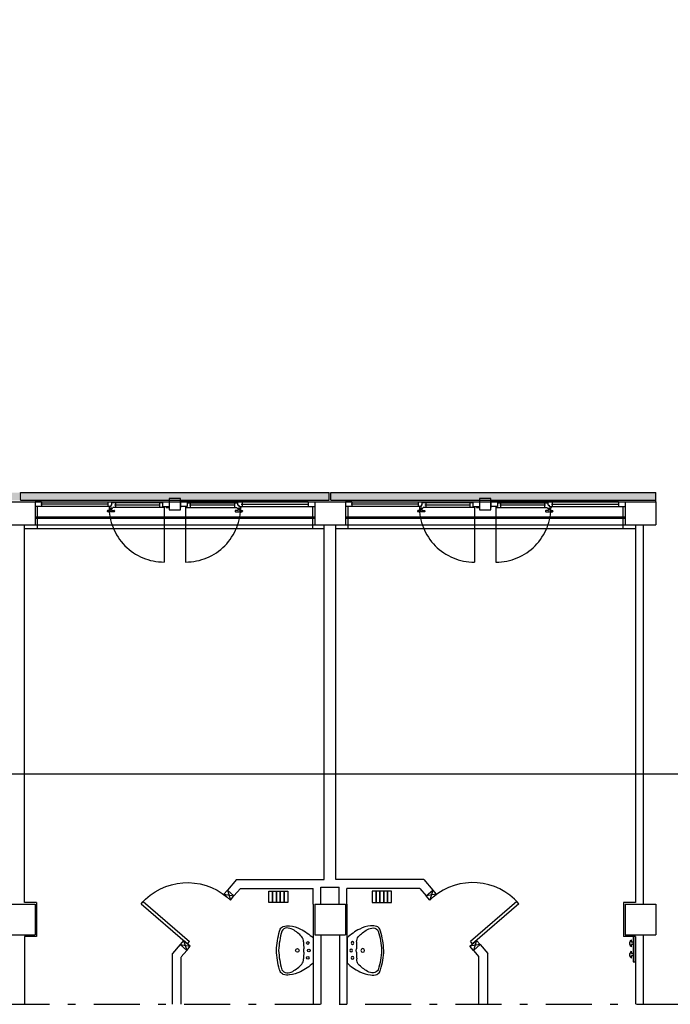
# Model space of a CAD drawing. Units: millimetres. Extents: x -7449 to -7320, y -13379 to -13282.
# Drawn here: x -7420 to -7411, y -13379 to -13366 of the extents above; entities that cross this region are included whole.
import ezdxf

# ---------------------------------------------------------------- set-up
doc = ezdxf.new("R2010")
doc.units = ezdxf.units.MM
doc.header["$LTSCALE"] = 2
doc.linetypes.add('LINEA8', pattern=[0.5900000073015691, 0.300000011920929, -0.119999997317791, 0.05000000074505806, -0.119999997317791])
doc.linetypes.add('TRATTEGGIATA', pattern=[0.2, 0.1, -0.1])
for name, color, linetype in [('03-MURATURE', 7, 'Continuous'), ('Appendiabiti-a-muro', 7, 'Continuous'), ('BLOCCHIMURATURA', 5, 'Continuous'), ('Cartongessi', 1, 'Continuous'), ('COIBENTE', 8, 'Continuous'), ('HATCH-GRIGIO SCURO', 252, 'Continuous'), ('INFISSI_ESTERNI', 8, 'Continuous'), ('INFISSI_INTERNI', 7, 'Continuous'), ('PANNELLIPREF', 3, 'Continuous'), ('PILASTRI', 4, 'Continuous'), ('SANITARI', 8, 'Continuous')]:
    doc.layers.add(name, color=color, linetype=linetype)

# ---------------------------------------------------------------- blocks, each defined once
blk = doc.blocks.new('LAVANDINO')
blk.add_lwpolyline([(0.2325371629534629, 0.2511046494471287, -0.06263960943495817), (0.2746393037264738, -0.000281686429687511, -0.06263960943495796), (0.2320215784752122, -0.2515811285653768, -0.06488947545609432), (0.2236431804143422, -0.2766830029522822, -0.1650123959419369), (0.1838204159441261, -0.3139512838604475, -0.1078077704922278), (0.1017594220864453, -0.3191969922893492, -0.1047049495318156), (-0.03993094137052822, -0.278189290656556, -0.0826782268783838), (-0.2051668177014676, -0.1625391883280969), (-0.2049998921723954, 0.000210260101070503), (-0.204832966643437, 0.1629597085301242, -0.08267822687838378), (-0.03936020294241871, 0.2782706163772986, -0.1047049495318156), (0.1024139821993799, 0.3189875798835686, -0.1078077704922276), (0.1844640427936497, 0.3135735493814167, -0.1650123959419364), (0.2242102744214662, 0.2762236577711832, -0.06488947545609398)], format="xyb", close=True)
for centre, radius in [((-0.1503604727285506, 0.0001542186575989035), 0.0175), ((-0.1340342512835946, 0.09715196725630904), 0.0175), ((0, 0), 0.023), ((-0.1342332587616966, -0.09687681611751486), 0.0175)]:
    blk.add_circle(centre, radius)
for centre, radius, start, end in [((0.2991808841268835, -0.1521585987034086), 0.4870220589979273, 119.2328393154121, 137.1912540507564), ((0.1453236032471068, 0.1181569780380869), 0.1760099180886346, 91.83535685956362, 118.5000325319999), ((0.1311560986997051, 0.2141249467606485), 0.08040543301444203, 27.40634856325478, 83.90993917881137), ((0.04026837418365403, 0.1108126758615526), 0.1195853922928621, 145.3532152488864, 179.7622745838862), ((-0.7757792771682261, -0.04193165203548688), 1.021269502208041, 2.339043407023803, 16.67625225686344), ((0.1186724246912831, -0.0001217175078522814), 0.2034712931893649, 174.1249444514882, 185.7575236607392), ((-1.345658628451758, 0.1275951089868954), 1.266447363073481, 355.1584105073554, 359.2631672416625), ((-1.345917535262799, -0.1248344681401932), 1.266447363073481, 0.619300870564932, 4.724057604871831), ((0.04004097753744418, -0.110895045916493), 0.1195853922928621, 180.1201935283412, 214.529252863341), ((-0.7756916298553733, 0.04352293301656118), 1.021269502208041, 343.2062158553638, 357.5434247052035), ((0.2994923801813343, 0.1515445637415951), 0.4870220589979273, 222.6912140614708, 240.6496287968153), ((0.1307165846145608, -0.2143935389839839), 0.08040543301444203, 275.972528933416, 332.4761195489726), ((0.1450809200779304, -0.1184548342159815), 0.1760099180886346, 241.3824355802275, 268.0471112526637)]:
    blk.add_arc(centre, radius, start, end)
blk = doc.blocks.new('A$C47F62CDC')
at = {"layer": 'INFISSI_ESTERNI', "color": 8}
for p, q in [((0.08500000000155694, -0.04999999999999716), (2.430056156299543e-12, -0.04999999999999716)), ((0.08500000000155694, -0.1099999999976689), (2.430056156299543e-12, -0.1099999999976689)), ((0.9589582875184277, -0.079999999998833), (0.07499999999951967, -0.079999999998833)), ((0.08500000000155694, -0.04999999999999716), (1.664999999985113, -0.04999999999999716)), ((0.08500000000155694, -0.04999999999999716), (0.08500000000155694, -0.079999999998833)), ((0.08500000000155694, -0.079999999998833), (0.08500000000155694, -0.1099999999976689)), ((0.9883297138500637, -0.1099999999976689), (0.08500000000155694, -0.1099999999976689)), ((0.9489582875200284, -0.04999999999999716), (0.9489582875200284, -0.079999999998833)), ((0.9489582875200284, -0.079999999998833), (0.9489582875200284, -0.1099999999976689)), ((0.9658610955035982, -0.1099999999976689), (0.9658610955035982, -0.1249999999970868)), ((0.9883297138500637, -0.1099999999976689), (0.9749505786082153, -0.1099999999976689)), ((0.9965780236658901, -0.09499999999825093), (0.9883297138500637, -0.09499999999825093)), ((0.9883297138500637, -0.09499999999825093), (0.9883297138500637, -0.1099999999976689)), ((1.001708849091912, -0.09499999999825093), (0.9883297138500637, -0.09499999999825093)), ((1.015798332197548, -0.06499999999941508), (1.001708849091912, -0.06499999999941508)), ((1.001708849091912, -0.09499999999825093), (1.001708849091912, -0.06499999999941508)), ((1.015798332197548, -0.04999999999999716), (1.015798332197548, -0.06499999999941508)), ((1.015798332197548, -0.06499999999941508), (1.015798332197548, -0.04999999999999716)), ((1.664999999985113, -0.06499999999941508), (1.015798332197548, -0.06499999999941508)), ((1.676993163243125, -0.1249999999970868), (1.015798332197548, -0.1249999999970868)), ((1.634999999982639, -0.09499999999825093), (1.038958287520174, -0.09499999999825093)), ((1.048958287518573, -0.06499999999941508), (1.048958287518573, -0.09499999999825093)), ((1.048958287518573, -0.09499999999825093), (1.048958287518573, -0.1242083888180758)), ((1.62499999998424, -0.06499999999941508), (1.62499999998424, -0.09499999999825093)), ((1.62499999998424, -0.09499999999825093), (1.62499999998424, -0.1249999999970868)), ((1.664999999985113, -0.04999999999999716), (1.749999999998792, -0.04999999999999716)), ((1.664999999985113, -0.04999999999999716), (1.664999999985113, -0.1099999999976689)), ((1.664999999985113, -0.1099999999976689), (1.749999999998792, -0.1099999999976689)), ((1.676993163243125, -0.1099999999976689), (1.676993163243125, -0.1249999999970868)), ((1.710000000001557, -0.1099999999976689), (1.710000000001557, -0.1249999999970868)), ((1.710000000001557, -0.1249999999970868), (1.749999999998792, -0.1249999999970868)), ((1.749999999998792, -0.03500000000057923), (1.749999999998792, -0.04999999999999716)), ((1.749999999998792, -0.04999999999999716), (1.749999999998792, -0.1099999999976689)), ((1.749999999998792, -0.1099999999976689), (1.749999999998792, -0.1249999999970868)), ((1.900000000000247, -0.03500000000057923), (1.900000000000247, -0.04999999999999716)), ((1.985000000013926, -0.04999999999999716), (1.900000000000247, -0.04999999999999716)), ((1.900000000000247, -0.04999999999999716), (1.900000000000247, -0.1099999999976689)), ((1.900000000000247, -0.1099999999976689), (1.900000000000247, -0.1249999999970868)), ((1.985000000013926, -0.1099999999976689), (1.900000000000247, -0.1099999999976689)), ((1.973006836755914, -0.1099999999976689), (1.973006836755914, -0.1249999999970868)), ((1.973006836755914, -0.1249999999970868), (2.634201667801491, -0.1249999999970868)), ((3.564999999997482, -0.04999999999999716), (1.985000000013926, -0.04999999999999716)), ((1.985000000013926, -0.04999999999999716), (1.985000000013926, -0.1099999999976689)), ((1.985000000013926, -0.06499999999941508), (2.634201667801491, -0.06499999999941508)), ((2.611041712478865, -0.09499999999825093), (2.0150000000164, -0.09499999999825093)), ((2.025000000014799, -0.06499999999941508), (2.025000000014799, -0.09499999999825093)), ((2.025000000014799, -0.09499999999825093), (2.025000000014799, -0.1249999999970868)), ((2.601041712480466, -0.06499999999941508), (2.601041712480466, -0.09499999999825093)), ((2.601041712480466, -0.09499999999825093), (2.601041712480466, -0.1242083888180758)), ((2.634201667801491, -0.04999999999999716), (2.634201667801491, -0.06499999999941508)), ((2.634201667801491, -0.06499999999941508), (2.634201667801491, -0.04999999999999716)), ((2.634201667801491, -0.06499999999941508), (2.648291150907127, -0.06499999999941508)), ((2.648291150907127, -0.09499999999825093), (2.648291150907127, -0.06499999999941508)), ((2.648291150907127, -0.09499999999825093), (2.661670286148976, -0.09499999999825093)), ((2.653421976333149, -0.09499999999825093), (2.661670286148976, -0.09499999999825093)), ((2.661670286148976, -0.09499999999825093), (2.661670286148976, -0.1099999999976689)), ((2.661670286148976, -0.1099999999976689), (3.564999999997482, -0.1099999999976689)), ((2.661670286148976, -0.1099999999976689), (2.675049421390824, -0.1099999999976689)), ((2.684138904495441, -0.1099999999976689), (2.684138904495441, -0.1249999999970868)), ((2.691041712480612, -0.079999999998833), (3.57499999999952, -0.079999999998833)), ((2.701041712479011, -0.04999999999999716), (2.701041712479011, -0.079999999998833)), ((2.701041712479011, -0.079999999998833), (2.701041712479011, -0.1099999999976689)), ((3.564999999997482, -0.04999999999999716), (3.649999999996609, -0.04999999999999716)), ((3.564999999997482, -0.04999999999999716), (3.564999999997482, -0.079999999998833)), ((3.564999999997482, -0.079999999998833), (3.564999999997482, -0.1099999999976689)), ((3.564999999997482, -0.1099999999976689), (3.649999999996609, -0.1099999999976689)), ((0.943329713848172, -0.1692083888163296), (0.943329713848172, -0.1742083888209862)), ((0.9783297138480265, -0.1642083888262249), (0.9483297138491906, -0.1642083888262249)), ((1.033329713848318, -0.1792083888256428), (0.9483297138491906, -0.1792083888256428)), ((0.9748297138491324, -0.1342083888273891), (0.9748297138491324, -0.1362083888205206)), ((1.005829713848172, -0.1342083888273891), (0.9758297138493361, -0.1342083888273891)), ((1.004329713849685, -0.1392083888174938), (0.9773297138514607, -0.1392083888174938)), ((0.9833297138490451, -0.1392083888174938), (0.9833297138490451, -0.1592083888215683)), ((0.9833297138490451, -0.1392083888174938), (0.9833297138490451, -0.1592083888215683)), ((0.998329713848463, -0.1392083888174938), (0.998329713848463, -0.1592083888215683)), ((1.003329713849482, -0.1642083888262249), (1.033329713848318, -0.1642083888262249)), ((1.006829713848376, -0.1342083888273891), (1.006829713848376, -0.1362083888205206)), ((1.038329713849336, -0.1692083888163296), (1.038329713849336, -0.1742083888209862)), ((2.611670286149703, -0.1692083888163296), (2.611670286149703, -0.1742083888209862)), ((2.646670286149558, -0.1642083888262249), (2.616670286150722, -0.1642083888262249)), ((2.616670286150722, -0.1792083888256428), (2.701670286149849, -0.1792083888256428)), ((2.643170286150664, -0.1342083888273891), (2.643170286150664, -0.1362083888205206)), ((2.644170286150867, -0.1342083888273891), (2.674170286149703, -0.1342083888273891)), ((2.645670286149354, -0.1392083888174938), (2.672670286147579, -0.1392083888174938)), ((2.651670286150576, -0.1392083888174938), (2.651670286150576, -0.1592083888215683)), ((2.666670286149994, -0.1392083888174938), (2.666670286149994, -0.1592083888215683)), ((2.666670286149994, -0.1392083888174938), (2.666670286149994, -0.1592083888215683)), ((2.671670286147375, -0.1642083888262249), (2.701670286149849, -0.1642083888262249)), ((2.675170286149907, -0.1342083888273891), (2.675170286149907, -0.1362083888205206)), ((2.706670286150867, -0.1692083888163296), (2.706670286150867, -0.1742083888209862))]:
    blk.add_line(p, q, dxfattribs=at)
at = {"layer": 'INFISSI_ESTERNI', "color": 8, "linetype": 'Continuous', "ltscale": 3}
for p, q in [((1.684493163242834, -0.1175000000046538), (1.684493163242834, -0.8361712035373756)), ((1.965506836756205, -0.1175000000046538), (1.965506836756205, -0.8361712035373756))]:
    blk.add_line(p, q, dxfattribs=at)
at = {"layer": 'INFISSI_ESTERNI', "color": 8}
blk.add_lwpolyline([(1.900000000000247, -0.005000000001743388), (1.75000000000243, -0.005000000001743388), (1.75000000000243, -0.1550000000104745), (1.900000000000247, -0.1550000000104745)], close=True, dxfattribs=at)
at = {"layer": 'INFISSI_ESTERNI', "color": 8, "linetype": 'TRATTEGGIATA', "ltscale": 30}
for centre, start, end in [((1.684493163242834, -0.1175000000046538), 179.4020545910461, 270), ((1.965506836755779, -0.1175000000066717), 270.0000000000334, 0.5979454089872992)]:
    blk.add_arc(centre, 0.7186712035306976, start, end, dxfattribs=at)
at = {"layer": 'INFISSI_ESTERNI', "color": 8}
for centre, radius, start, end in [((0.9758297138493361, -0.1242083888180758), 0.01, 184.5403484139943, 270.0000000000065), ((1.005829713848172, -0.1242083888180758), 0.01, 270.0000000000049, 355.4596515859795), ((2.644170286150867, -0.1242083888180758), 0.01, 184.540348414054, 270.0000000000285), ((2.674170286149703, -0.1242083888180758), 0.01, 270.0000000000269, 355.4596515860387), ((0.9483297138491906, -0.1692083888163296), 0.005, 89.99999999999756, 179.9999999999976), ((0.9483297138491906, -0.1742083888209862), 0.005, 179.9999999999976, 269.9999999999976), ((0.9778297138497436, -0.1362083888205206), 0.003, 180, 270), ((0.9783297138480265, -0.1592083888215683), 0.005, 269.9999999999976, 359.9999999999923), ((1.003329713849482, -0.1592083888215683), 0.005, 180.0000000000053, 270), ((1.003829713851403, -0.1362083888205206), 0.003, 270.0000000000008, 2.524088195209447e-11), ((1.033329713848318, -0.1692083888163296), 0.005, 0, 90), ((1.033329713848318, -0.1742083888209862), 0.005, 270, 0), ((2.616670286150722, -0.1692083888163296), 0.005, 90.00000000003337, 180.0000000000334), ((2.616670286150722, -0.1742083888209862), 0.005, 180.0000000000334, 270.0000000000334), ((2.646170286147637, -0.1362083888205206), 0.003, 180.0000000000078, 270.0000000000326), ((2.646670286149558, -0.1592083888215683), 0.005, 270.0000000000334, 2.809065894668578e-11), ((2.671670286147375, -0.1592083888215683), 0.005, 180.0000000000411, 270.0000000000358), ((2.672170286149296, -0.1362083888205206), 0.003, 270.0000000000334, 3.338310193664107e-11), ((2.701670286149849, -0.1692083888163296), 0.005, 3.582576793200506e-11, 90.00000000003583), ((2.701670286149849, -0.1742083888209862), 0.005, 270.0000000000358, 3.582576793200506e-11)]:
    blk.add_arc(centre, radius, start, end, dxfattribs=at)
blk = doc.blocks.new('A$C1937637A')
at = {"layer": 'DEFPOINTS', "linetype": 'Continuous'}
blk.add_arc((-0.3941346361626898, -0.9166635561203691, -2), 0.8000000000000069, 40.9999945514502, 130.2480309168456, dxfattribs=at)
at = {"layer": 'INFISSI_INTERNI'}
for p, q in [((-0.9139630273011576, -0.2157821867377123, -2), (-0.9540758066276638, -0.3434025890150778, -2)), ((-0.9139630343729195, -0.2157821929092023, -2), (-0.8680389073803525, -0.2686118679028056, -2)), ((-0.868038907363406, -0.2686118679001197, -2), (-0.9999999336312158, -0.2905729140310243, -2)), ((-0.9540758066276638, -0.3434025890150778, -2), (-0.868038907363406, -0.2686118679001197, -2)), ((-0.868038907363406, -0.2686118679001197, -2), (-0.9540758066276638, -0.3434025890150778, -2)), ((-0.9540758066276638, -0.3434025890150778, -2), (-0.8680389009586165, -0.2686118623421194, -2)), ((0.183390719637913, -0.3616280046394564, -2), (-0.4203769944616766, -0.8864751704038696, -2)), ((0.2096330779259432, -0.3918163903433367, -2), (0.183390719637913, -0.3616280046394564, -2)), ((0.2096330779259432, -0.3918163903433367, -2), (-0.3941346361736464, -0.9166635561077641, -2)), ((-0.4292286409450696, -0.947170303185807, -2), (-0.3431917352760223, -0.8723795765128486, -2)), ((-0.3941346361736464, -0.9166635561077641, -2), (-0.4203769944616766, -0.8864751704038696, -2)), ((-0.3431917255166184, -0.8723795734303579, -2), (-0.3833045075367068, -0.9999999726118887, -2)), ((-0.3431917352881868, -0.8723795765210269, -2), (-0.2972676082880383, -0.9252092514983943, -2)), ((-0.297267601204112, -0.925209245318733, -2), (-0.4292286318611573, -0.9471703007097858, -2)), ((-0.3833045048454267, -0.9999999756856681, -2), (-0.4292286318611573, -0.9471703007097858, -2))]:
    blk.add_line(p, q, dxfattribs=at)
at = {"layer": 'INFISSI_INTERNI', "ltscale": 0.1}
blk.add_line((-0.9540758066276638, -0.3434025890150778, -2), (-0.9999999336312158, -0.2905729140310243, -2), dxfattribs=at)
blk = doc.blocks.new('A$C21CE16B7')
at = {"layer": 'HATCH-GRIGIO SCURO'}
h = blk.add_hatch(color=256, dxfattribs=at)
h.paths.add_polyline_path([(-1, 31.99998026330559), (2, 31.99998026330923), (2, -1.000019736694412), (-1, -1.000019736690774)])
edge = h.paths.add_edge_path()
edge.add_line((4.250000000007276, 6.499980263312864), (2, 6.499980263309226))
edge.add_line((2, 6.499980263309226), (1.999999999996362, 9.499980263309226))
edge.add_line((1.999999999996362, 9.499980263309226), (4.25, 9.499980263309226))
edge.add_line((4.25, 9.499980263309226), (4.25, 12.49998026330923))
edge.add_ellipse((0.875, 7.999980263309226), major_axis=(3.977475644174895, -3.977475644174897), ratio=1, start_angle=-8.130102354145095, end_angle=98.1301023541451, ccw=False)
edge.add_line((4.25, 3.499980263309226), (4.250000000007276, 6.499980263312864))
edge = h.paths.add_edge_path()
edge.add_line((4.25, 18.49998026330923), (4.25, 21.49998026330923))
edge.add_line((4.25, 21.49998026330923), (2, 21.49998026330923))
edge.add_line((2, 21.49998026330923), (2, 24.49998026330923))
edge.add_line((2, 24.49998026330923), (4.25, 24.49998026330923))
edge.add_line((4.25, 24.49998026330923), (4.25, 27.49998026330923))
edge.add_ellipse((0.875, 22.99998026330923), major_axis=(3.977475644174895, -3.977475644174897), ratio=1, start_angle=-8.130102354145095, end_angle=98.1301023541451, ccw=False)
for p, q in [((-1, -1.000019736690774, 96), (-1, 31.99998026330923, 96)), ((-1, 31.99998026330923, 96), (2, 31.99998026330923, 96)), ((2, 31.99998026330923, 96), (2, -1.000019736690774, 96)), ((4.25, 24.49998026330923, 96), (4.25, 27.49998026330923, 96)), ((2, 24.49998026330923, 96), (4.25, 24.49998026330923, 96)), ((2, 21.49998026330923, 96), (4.25, 21.49998026330923, 96)), ((4.25, 18.49998026330923, 96), (4.25, 21.49998026330923, 96)), ((2, 9.499980263309226, 96), (4.25, 9.499980263309226, 96)), ((2, 6.499980263309226, 96), (4.25, 6.499980263309226, 96)), ((4.25, 9.499980263309226, 96), (4.25, 12.49998026330923, 96)), ((4.25, 3.499980263309226, 96), (4.25, 6.499980263309226, 96)), ((2, -1.000019736690774, 96), (-1, -1.000019736690774, 96))]:
    blk.add_line(p, q)
for centre in [(0.875, 22.99998026330923, 96), (0.875, 7.999980263309226, 96)]:
    blk.add_arc(centre, 5.625000000000819, 306.8698976460004, 53.1301023542602)

msp = doc.modelspace()

# ---------------------------------------------------------------- hatches: boundary and pattern name
at = {"layer": 'PANNELLIPREF'}
h = msp.add_hatch(dxfattribs=at)
h.set_pattern_fill('CROSS', color=8, scale=0.3, angle=-90, style=0)
h.set_pattern_definition([(270, (-7492.646853293075, -13449.79212252035), (0.075, -0.075), [0.0375, -0.1125]), (0, (-7492.665603293074, -13449.81087252035), (0.075, 0.07499999999999998), [0.0375, -0.1125])])
h.paths.add_polyline_path([(-7427.980890831231, -13372.10395519329), (-7427.980890831231, -13372.20395519329), (-7423.950890831232, -13372.20395519329), (-7423.950890831232, -13372.10395519329)])
h.paths.add_polyline_path([(-7423.930890831231, -13372.10395519329), (-7423.930890831231, -13372.20395519329), (-7419.900890831233, -13372.20395519329), (-7419.900890831233, -13372.10395519329)])
h.paths.add_polyline_path([(-7419.880890831232, -13372.10395519329), (-7419.880890831232, -13372.20395519329), (-7415.850890831233, -13372.20395519329), (-7415.850890831233, -13372.10395519329)])
h.paths.add_polyline_path([(-7415.830890831233, -13372.10395519329), (-7415.830890831233, -13372.20395519329), (-7411.590890831231, -13372.20395519329), (-7411.590890831231, -13372.10395519329)])

# ---------------------------------------------------------------- linework, layer by layer
at = {"color": 6}
msp.add_lwpolyline([(-7367.908710239411, -13333.49229409316), (-7448.726803685193, -13333.49229409316), (-7448.726803685193, -13375.77336217952), (-7367.908710239411, -13375.77336217952)], close=True, dxfattribs=at)
at = {"layer": '03-MURATURE', "linetype": 'LINEA8'}
msp.add_line((-7448.423602994209, -13378.78018505279), (-7367.792884082582, -13378.78018505279), dxfattribs=at)
at = {"layer": 'BLOCCHIMURATURA', "color": 8}
for p, q in [((-7419.690890831233, -13372.22395519329), (-7416.040890831232, -13372.22395519329)), ((-7415.640890831231, -13372.22395519329), (-7411.990890831233, -13372.22395519329)), ((-7419.690890831233, -13372.52395519404), (-7416.040890831232, -13372.52395519404)), ((-7415.640890831231, -13372.52395519404), (-7411.990890831233, -13372.52395519404))]:
    msp.add_line(p, q, dxfattribs=at)
at = {"layer": 'BLOCCHIMURATURA', "color": 8, "linetype": 'Continuous'}
for p, q in [((-7416.040890831232, -13372.42395519329), (-7419.690890831233, -13372.42395519329)), ((-7416.040890831232, -13372.44395519404), (-7419.690890831233, -13372.44395519404)), ((-7411.990890831233, -13372.42395519329), (-7415.640890831231, -13372.42395519329)), ((-7411.990890831233, -13372.44395519404), (-7415.640890831231, -13372.44395519404))]:
    msp.add_line(p, q, dxfattribs=at)
at = {"layer": 'Cartongessi'}
for p, q in [((-7419.82693647315, -13377.45395527397), (-7419.82693647315, -13372.52395519404)), ((-7415.916936473151, -13377.15395527472), (-7415.916936473151, -13372.52395519404)), ((-7415.763936473152, -13377.15395527472), (-7415.763936473152, -13372.52395519404)), ((-7417.06155573818, -13377.15395527472), (-7417.180987800298, -13377.29217088516)), ((-7417.06155573818, -13377.15395527472), (-7415.916936473151, -13377.15395527472)), ((-7414.619317208123, -13377.15395527472), (-7415.763936473152, -13377.15395527472)), ((-7414.619317208123, -13377.15395527472), (-7414.499885146005, -13377.29217088516)), ((-7417.094549903483, -13377.36681542652), (-7417.180987800298, -13377.29217088516)), ((-7417.009398902589, -13377.26795527472), (-7417.094706828292, -13377.36667991211)), ((-7417.009398902589, -13377.26795527472), (-7416.060436473153, -13377.26795527472)), ((-7416.060436473153, -13377.47395527397), (-7416.060436473153, -13377.26795527472)), ((-7415.96043647315, -13377.47395527397), (-7415.96043647315, -13377.25395527472)), ((-7415.96043647315, -13377.25395527472), (-7415.720436473152, -13377.25395527472)), ((-7415.720436473152, -13377.47395527397), (-7415.720436473152, -13377.25395527472)), ((-7415.62043647315, -13377.47395527397), (-7415.62043647315, -13377.26795527472)), ((-7414.671474043714, -13377.26795527472), (-7415.62043647315, -13377.26795527472)), ((-7414.671474043714, -13377.26795527472), (-7414.586166118011, -13377.36667991211)), ((-7414.586323042819, -13377.36681542652), (-7414.499885146005, -13377.29217088516)), ((-7419.670436473149, -13377.45395527397), (-7419.82693647315, -13377.45395527397)), ((-7419.670436473149, -13377.45395527397), (-7419.670436473149, -13377.89395527472)), ((-7416.060436473153, -13377.47395527397), (-7416.060436473153, -13378.78018505279)), ((-7415.62043647315, -13377.47395527397), (-7415.62043647315, -13378.78018505279)), ((-7412.01043647315, -13377.45395527397), (-7412.01043647315, -13377.89395527472)), ((-7411.853936473152, -13377.45395527397), (-7412.01043647315, -13377.45395527397)), ((-7419.82693647315, -13377.89395527472), (-7419.82693647315, -13378.78018505279)), ((-7419.670436473149, -13377.89395527472), (-7419.82693647315, -13377.89395527472)), ((-7415.96043647315, -13377.87395527472), (-7415.96043647315, -13378.78018505279)), ((-7415.719028060878, -13377.87395527472), (-7415.719028060878, -13378.78018505279)), ((-7411.853936473152, -13377.89395527472), (-7412.01043647315, -13377.89395527472)), ((-7417.797503383376, -13378.00170693546), (-7417.897436473152, -13378.11735689378)), ((-7413.883369562926, -13378.00170693546), (-7413.783436473151, -13378.11735689378)), ((-7417.897436473152, -13378.78018505279), (-7417.897436473152, -13378.11735689378)), ((-7417.711245332267, -13378.07624248818), (-7417.783436473151, -13378.15978741261)), ((-7417.783436473151, -13378.78018505279), (-7417.783436473151, -13378.16395527399)), ((-7413.969627614032, -13378.07624248818), (-7413.897436473152, -13378.15978741261)), ((-7413.897436473152, -13378.78018505279), (-7413.897436473152, -13378.16395527399)), ((-7413.783436473151, -13378.78018505279), (-7413.783436473151, -13378.11735689378))]:
    msp.add_line(p, q, dxfattribs=at)
at = {"layer": 'Cartongessi', "linetype": 'Continuous'}
for p, q in [((-7411.853936473149, -13372.52395527472), (-7411.853936473149, -13377.45395527397)), ((-7411.75393647315, -13372.52395527472), (-7411.75393647315, -13377.47395527397)), ((-7411.853936473152, -13377.89395527472), (-7411.853936473152, -13378.78018505279)), ((-7411.75393647315, -13377.87395527472), (-7411.75393647315, -13378.78018505279)), ((-7417.711245332267, -13378.07624248818), (-7417.797282231507, -13378.00145176707)), ((-7413.969627614032, -13378.07624248818), (-7413.883590714796, -13378.00145176707))]:
    msp.add_line(p, q, dxfattribs=at)
at = {"layer": 'COIBENTE', "color": 1, "linetype": 'Continuous'}
for p, q in [((-7419.660890831238, -13372.28395519329), (-7419.660890831238, -13372.57395519404)), ((-7416.070890831234, -13372.28395519329), (-7416.070890831234, -13372.57395519404)), ((-7415.610890831235, -13372.28395519329), (-7415.610890831235, -13372.57395519404)), ((-7412.020890831235, -13372.28395519329), (-7412.020890831235, -13372.57395519404)), ((-7419.82693647315, -13372.57395519404), (-7415.916936473151, -13372.57395519404)), ((-7415.763936473152, -13372.57395519404), (-7411.853936473149, -13372.57395519404))]:
    msp.add_line(p, q, dxfattribs=at)
at = {"layer": 'PANNELLIPREF', "color": 1}
for p, q in [((-7419.880890831232, -13372.10395519329), (-7415.850890831233, -13372.10395519329)), ((-7419.880890831232, -13372.20395519329), (-7419.880890831232, -13372.10395519329)), ((-7415.850890831233, -13372.20395519329), (-7415.850890831233, -13372.10395519329)), ((-7415.830890831233, -13372.10395519329), (-7411.590890831231, -13372.10395519329)), ((-7415.830890831233, -13372.20395519329), (-7415.830890831233, -13372.10395519329)), ((-7411.590890831231, -13372.20395519329), (-7411.590890831231, -13372.10395519329)), ((-7419.880890831232, -13372.20395519329), (-7415.850890831233, -13372.20395519329)), ((-7415.830890831233, -13372.20395519329), (-7411.590890831231, -13372.20395519329)), ((-7411.590890831231, -13372.22395519329), (-7411.590890831231, -13372.17395519329))]:
    msp.add_line(p, q, dxfattribs=at)
at = {"layer": 'PILASTRI', "linetype": 'Continuous'}
for p, q in [((-7420.090890831231, -13372.22395519329), (-7419.690890831233, -13372.22395519329)), ((-7419.690890831233, -13372.22395519329), (-7419.690890831233, -13372.52395519404)), ((-7416.040890831232, -13372.22395519329), (-7415.640890831231, -13372.22395519329)), ((-7416.040890831232, -13372.22395519329), (-7416.040890831232, -13372.52395519404)), ((-7415.640890831231, -13372.22395519329), (-7415.640890831231, -13372.52395519404)), ((-7411.990890831233, -13372.22395519329), (-7411.590890831231, -13372.22395519329)), ((-7411.990890831233, -13372.22395519329), (-7411.990890831233, -13372.52395519404)), ((-7411.590890831231, -13372.22395519329), (-7411.590890831231, -13372.52395519404)), ((-7420.090890831231, -13372.52395519404), (-7419.690890831233, -13372.52395519404)), ((-7416.040890831232, -13372.52395519404), (-7415.640890831231, -13372.52395519404)), ((-7411.990890831233, -13372.52395519404), (-7411.590890831231, -13372.52395519404)), ((-7420.090890831231, -13377.47395519329), (-7419.690890831233, -13377.47395519329)), ((-7419.690890831233, -13377.47395519329), (-7419.690890831233, -13377.87395519404)), ((-7416.040890831232, -13377.47395519329), (-7415.640890831231, -13377.47395519329)), ((-7416.040890831232, -13377.47395519329), (-7416.040890831232, -13377.87395519404)), ((-7415.640890831231, -13377.47395519329), (-7415.640890831231, -13377.87395519404)), ((-7411.990890831233, -13377.47395519329), (-7411.590890831231, -13377.47395519329)), ((-7411.990890831233, -13377.47395519329), (-7411.990890831233, -13377.87395519404)), ((-7411.590890831231, -13377.47395519329), (-7411.590890831231, -13377.87395519404)), ((-7420.090890831231, -13377.87395519404), (-7419.690890831233, -13377.87395519404)), ((-7416.040890831232, -13377.87395519404), (-7415.640890831231, -13377.87395519404)), ((-7411.990890831233, -13377.87395519404), (-7411.590890831231, -13377.87395519404))]:
    msp.add_line(p, q, dxfattribs=at)
at = {"layer": 'SANITARI', "linetype": 'Continuous', "elevation": -1}
for points in [[(-7416.591221571075, -13377.45404885709), (-7416.641221571074, -13377.45404885709), (-7416.641221571074, -13377.30404885709), (-7416.591221571075, -13377.30404885709)], [(-7416.541221571076, -13377.45404885709), (-7416.591221571075, -13377.45404885709), (-7416.591221571075, -13377.30404885709), (-7416.541221571076, -13377.30404885709)], [(-7416.491221571073, -13377.45404885709), (-7416.541221571076, -13377.45404885709), (-7416.541221571076, -13377.30404885709), (-7416.491221571073, -13377.30404885709)], [(-7416.441221571074, -13377.45404885709), (-7416.491221571073, -13377.45404885709), (-7416.491221571073, -13377.30404885709), (-7416.441221571074, -13377.30404885709)], [(-7416.391221571074, -13377.45404885709), (-7416.441221571074, -13377.45404885709), (-7416.441221571074, -13377.30404885709), (-7416.391221571074, -13377.30404885709)], [(-7415.289651375228, -13377.45404885709), (-7415.239651375229, -13377.45404885709), (-7415.239651375229, -13377.30404885709), (-7415.289651375228, -13377.30404885709)], [(-7415.239651375229, -13377.45404885709), (-7415.189651375226, -13377.45404885709), (-7415.189651375226, -13377.30404885709), (-7415.239651375229, -13377.30404885709)], [(-7415.189651375226, -13377.45404885709), (-7415.139651375227, -13377.45404885709), (-7415.139651375227, -13377.30404885709), (-7415.189651375226, -13377.30404885709)], [(-7415.139651375227, -13377.45404885709), (-7415.089651375228, -13377.45404885709), (-7415.089651375228, -13377.30404885709), (-7415.139651375227, -13377.30404885709)], [(-7415.089651375228, -13377.45404885709), (-7415.039651375228, -13377.45404885709), (-7415.039651375228, -13377.30404885709), (-7415.089651375228, -13377.30404885709)]]:
    msp.add_lwpolyline(points, close=True, dxfattribs=at)

# ---------------------------------------------------------------- block references
at = {"layer": 'Appendiabiti-a-muro', "xscale": -0.00999999999839929, "yscale": 0.01000000000021828, "zscale": 0.01000000000000001}
msp.add_blockref('A$C21CE16B7', (-7411.864390916399, -13378.21395499668, -0.9600000000000111), dxfattribs=at)
at = {"layer": 'INFISSI_ESTERNI', "linetype": 'Continuous'}
for p in [(-7419.690890831233, -13372.17395519329), (-7415.641478252754, -13372.17454261481)]:
    msp.add_blockref('A$C47F62CDC', p, dxfattribs=at)
at = {"layer": 'INFISSI_INTERNI', "linetype": 'Continuous', "xscale": -1}
msp.add_blockref('A$C1937637A', (-7418.094549837116, -13377.07624251249, 2), dxfattribs=at)
at = {"layer": 'INFISSI_INTERNI', "linetype": 'Continuous'}
msp.add_blockref('A$C1937637A', (-7413.586323109187, -13377.07624251249, 2), dxfattribs=at)
at = {"layer": 'SANITARI', "rotation": 180}
msp.add_blockref('LAVANDINO', (-7416.266923732282, -13378.07721848811), dxfattribs=at)
at = {"layer": 'SANITARI', "xscale": -1, "rotation": 180}
msp.add_blockref('LAVANDINO', (-7415.41411613955, -13378.07721848811), dxfattribs=at)

doc.saveas('drawing.dxf')
